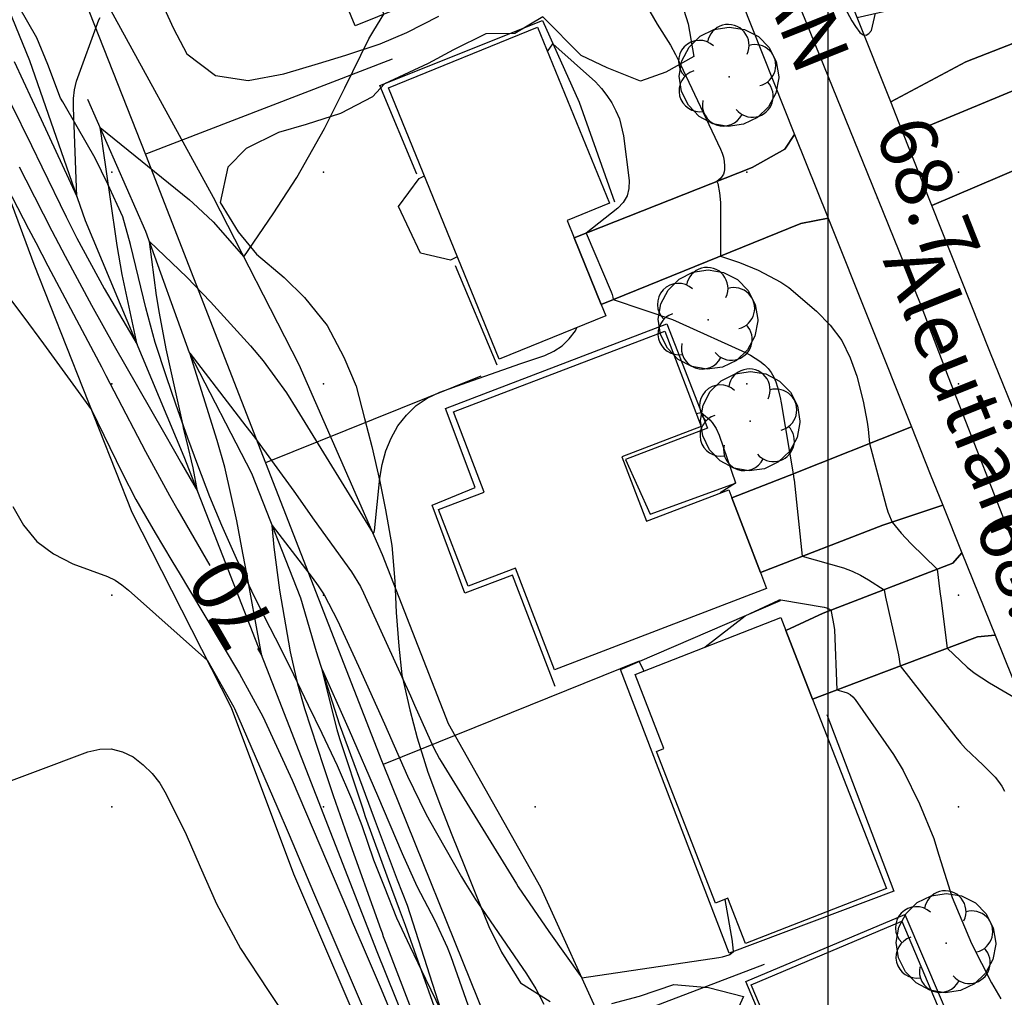
# Model space of a CAD drawing. Units: inches. Extents: x 358636 to 360598, y 5021664 to 5023521.
# Drawn here: x 359143 to 359212, y 5022330 to 5022398 of the extents above; entities that cross this region are included whole.
import ezdxf

# ---------------------------------------------------------------- set-up
doc = ezdxf.new("R2010")
doc.units = ezdxf.units.IN
doc.header["$MEASUREMENT"] = 0
for name, color, linetype in [('2kRoadNameText', 10, 'Continuous'), ('accessway driveway (paved) (dtm)', 10, 'Continuous'), ('annotation', 10, 'Continuous'), ('buildingShapes', 10, 'Continuous'), ('contour annotation (major)', 10, 'Continuous'), ('contours major (every fourth)', 10, 'Continuous'), ('contours minor', 10, 'Continuous'), ('curbing road (dtm)', 10, 'Continuous'), ('deck', 10, 'Continuous'), ('ditch (dtm)', 10, 'Continuous'), ('drivewayShapes', 10, 'Continuous'), ('fence (wood)', 10, 'Continuous'), ('forestShapes', 10, 'Continuous'), ('grid line', 10, 'Continuous'), ('hedge', 10, 'Continuous'), ('house', 10, 'Continuous'), ('road - paved (dtm)', 10, 'Continuous'), ('road centre line (analytical) (dtm) (noplot)', 10, 'Continuous'), ('roadShapes', 10, 'Continuous'), ('spot height (road) (dtm) (noplot)', 10, 'Continuous'), ('spot height text (road)', 10, 'Continuous'), ('tree (small) with trunk', 10, 'Continuous'), ('treeCrownDripLineShape', 10, 'Continuous'), ('TREEWT', 10, 'Continuous'), ('virtual breaklines (dtm) (noplot)', 10, 'Continuous'), ('virtual breakpoints (dtm) (noplot)', 10, 'Continuous'), ('wooded area', 10, 'Continuous')]:
    doc.layers.add(name, color=color, linetype=linetype)

msp = doc.modelspace()

# ---------------------------------------------------------------- linework, layer by layer
at = {"layer": 'accessway driveway (paved) (dtm)', "color": 81}
for points in [[(359204.44, 5022392.66, 68.515), (359209.73, 5022395.47, 68.715), (359219.89, 5022399.43, 68.925)], [(359220.86, 5022396.79, 69.175), (359214.83, 5022394.18, 68.895), (359207.09, 5022390.96, 68.575), (359205.2, 5022390.73, 68.525)], [(359207.33, 5022385.36, 68.555), (359216.91, 5022389.43, 69.045), (359222.95, 5022391.99, 69.225)], [(359197.67, 5022390.36, 68.615), (359196.981, 5022389.32, 68.675), (359194.69, 5022388.02, 68.865), (359182.15, 5022383.07, 69.545)], [(359184.06, 5022378.38, 69.555), (359198.11, 5022384.08, 68.625), (359200.02, 5022384.46, 68.645)], [(359205.89, 5022369.77, 68.725), (359197.29, 5022366.34, 69.525), (359193.25, 5022364.75, 69.695)], [(359195.27, 5022359.51, 69.735), (359203.88, 5022362.83, 69.045), (359208.1, 5022364.25, 68.755)], [(359209.45, 5022360.89, 68.775), (359208.8, 5022360.15, 68.855), (359199.67, 5022356.63, 70.075), (359197.05, 5022355.42, 70.115)], [(359198.93, 5022350.59, 70.125), (359202.9, 5022352.09, 69.835), (359210.55, 5022354.97, 68.675), (359211.79, 5022355.09, 68.805)]]:
    msp.add_polyline3d(points, dxfattribs=at)
at = {"layer": 'buildingShapes', "color": 83}
for points in [[(359179.57, 5022397.91, 0), (359184.63, 5022385.51, 0), (359181.65, 5022384.29, 0), (359182.15, 5022383.07, 0), (359184.06, 5022378.38, 0), (359184.38, 5022377.59, 0), (359176.86, 5022374.53, 0), (359169.07, 5022393.63, 0)], [(359195.7, 5022358.38, 0), (359180.76, 5022352.64, 0), (359178.01, 5022359.81, 0), (359174.68, 5022358.53, 0), (359172.6, 5022363.93, 0), (359175.82, 5022365.17, 0), (359173.65, 5022370.81, 0), (359188.52, 5022376.51, 0), (359191.1, 5022369.79, 0), (359185.5, 5022367.65, 0), (359187.24, 5022363.11, 0), (359193.03, 5022365.33, 0), (359193.25, 5022364.75, 0), (359195.27, 5022359.51, 0)], [(359192.11, 5022336.22, 0), (359187.94, 5022346.9, 0), (359188.47, 5022347.11, 0), (359186.44, 5022352.32, 0), (359196.69, 5022356.33, 0), (359197.05, 5022355.42, 0), (359198.93, 5022350.59, 0), (359204.15, 5022337.24, 0), (359194.22, 5022333.36, 0), (359192.97, 5022336.56, 0)], [(359205.22, 5022334.94, 0), (359210.46, 5022322.55, 0), (359207.29, 5022321.21, 0), (359207.66, 5022320.32, 0), (359209.82, 5022315.22, 0), (359210.13, 5022314.48, 0), (359202.7, 5022311.34, 0), (359194.61, 5022330.45, 0)]]:
    msp.add_polyline3d(points, close=True, dxfattribs=at)
at = {"layer": 'contours major (every fourth)', "color": 230}
for points in [[(359141.798, 5022387.44, 70), (359143.729, 5022383.716, 70), (359144.236, 5022382.737, 70), (359145.088, 5022381.109, 70), (359148.696, 5022374.301, 70), (359148.857, 5022373.995, 70), (359149.178, 5022373.381, 70), (359149.734, 5022372.304, 70), (359151.964, 5022368.032, 70), (359153.657, 5022364.913, 70), (359154.242, 5022363.885, 70), (359156.491, 5022359.988, 70)], [(359159.856, 5022354.159, 70), (359160.159, 5022353.634, 70), (359160.042, 5022354.266, 70), (359159.07, 5022359.521, 70), (359158.754, 5022361.232, 70), (359158.389, 5022363.138, 70), (359157.553, 5022366.928, 70), (359157.017, 5022368.793, 70), (359155.085, 5022374.946, 70), (359159.041, 5022369.808, 70), (359159.628, 5022369.035, 70), (359162.398, 5022365.219, 70), (359163.852, 5022363.19, 70), (359166.464, 5022359.559, 70), (359167.1, 5022358.505, 70), (359167.315, 5022358.062, 70), (359170.614, 5022350.803, 70), (359170.908, 5022350.155, 70), (359172.232, 5022347.185, 70), (359172.656, 5022346.384, 70), (359172.772, 5022346.189, 70), (359178.084, 5022337.564, 70), (359178.215, 5022337.355, 70), (359180.367, 5022334.226, 70), (359182.68, 5022330.953, 70), (359192.329, 5022332.374, 70), (359192.584, 5022332.424, 70), (359193.066, 5022332.583, 70), (359193.077, 5022332.588, 70), (359193.083, 5022332.591, 70), (359193.104, 5022332.606, 70), (359193.377, 5022332.803, 70), (359193.309, 5022333.3, 70), (359193.304, 5022333.459, 70), (359193.294, 5022333.538, 70), (359192.769, 5022336.48, 70)], [(359190.748, 5022370.706, 70), (359191.099, 5022370.779, 70), (359191.698, 5022370.258, 70), (359191.867, 5022370.07, 70), (359192.012, 5022369.864, 70), (359192.141, 5022369.644, 70), (359192.356, 5022369.178, 70), (359193.506, 5022365.805, 70), (359193.506, 5022365.802, 70), (359193.506, 5022365.799, 70), (359193.505, 5022365.797, 70), (359193.503, 5022365.794, 70), (359193.497, 5022365.79, 70), (359192.437, 5022365.103, 70)], [(359191.35, 5022354.241, 70), (359191.378, 5022354.271, 70), (359194.179, 5022356.449, 70), (359196.548, 5022357.554, 70), (359196.585, 5022357.567, 70), (359196.622, 5022357.576, 70), (359196.66, 5022357.578, 70), (359196.699, 5022357.576, 70), (359199.761, 5022357.049, 70), (359199.926, 5022357.001, 70), (359200.081, 5022356.93, 70), (359200.233, 5022356.847, 70), (359200.252, 5022356.743, 70), (359200.432, 5022355.775, 70), (359200.475, 5022355.462, 70), (359200.643, 5022351.237, 70), (359201.135, 5022351.106, 70), (359201.365, 5022351.018, 70), (359201.577, 5022350.902, 70), (359201.759, 5022350.745, 70), (359201.923, 5022350.56, 70), (359204.637, 5022346.684, 70), (359205.314, 5022345.56, 70), (359206.466, 5022343.198, 70), (359207.478, 5022340.761, 70), (359207.596, 5022340.375, 70), (359207.819, 5022339.598, 70), (359208.763, 5022336.617, 70), (359210.114, 5022333.363, 70), (359211.523, 5022330.6, 70), (359211.857, 5022330.041, 70), (359212.022, 5022329.761, 70), (359212.187, 5022329.481, 70)]]:
    msp.add_polyline3d(points, dxfattribs=at)
at = {"layer": 'contours minor', "color": 4}
for points in [[(359186.533, 5022400.654, 69), (359187.98, 5022398.112, 69), (359188.926, 5022396.632, 69), (359189.279, 5022395.983, 69), (359189.611, 5022395.322, 69), (359192.456, 5022389.318, 69), (359192.568, 5022389.036, 69), (359192.654, 5022388.748, 69), (359192.702, 5022388.451, 69), (359192.725, 5022388.148, 69), (359192.727, 5022387.895, 69), (359192.706, 5022387.723, 69), (359192.66, 5022387.563, 69), (359192.576, 5022387.419, 69), (359192.466, 5022387.286, 69), (359192.203, 5022387.038, 69), (359192.241, 5022386.95, 69), (359192.26, 5022386.889, 69), (359192.392, 5022386.24, 69), (359192.447, 5022385.55, 69), (359192.447, 5022381.782, 69)], [(359200.695, 5022400.254, 68.5), (359201.695, 5022398.36, 68.5), (359201.95, 5022397.967, 68.5), (359202.259, 5022397.524, 68.5), (359202.497, 5022397.379, 68.5), (359202.716, 5022397.338, 68.5), (359202.904, 5022397.455, 68.5), (359203.073, 5022397.678, 68.5), (359203.365, 5022398.889, 68.5)], [(359150.463, 5022379.823, 69), (359150.324, 5022380.5, 69), (359149.965, 5022382.54, 69), (359149.487, 5022385.95, 69), (359148.994, 5022389.366, 69), (359148.859, 5022390.254, 69), (359148.769, 5022390.846, 69), (359155.058, 5022385.753, 69), (359155.309, 5022385.544, 69), (359156.722, 5022384.198, 69), (359158.883, 5022381.745, 69), (359160.958, 5022384.774, 69), (359162.611, 5022387.331, 69), (359164.562, 5022390.784, 69), (359165.999, 5022393.626, 69), (359167.696, 5022397.09, 69), (359168.04, 5022397.67, 69), (359168.752, 5022398.819, 69), (359168.594, 5022399.224, 69)], [(359142.72, 5022395.481, 68.5), (359144.62, 5022391.415, 68.5), (359147.137, 5022385.989, 68.5), (359146.892, 5022392.255, 68.5), (359146.905, 5022392.884, 68.5), (359146.968, 5022393.504, 68.5), (359147.104, 5022394.113, 68.5), (359148.677, 5022398.417, 68.5), (359148.765, 5022398.583, 68.5)], [(359180.266, 5022396.205, 69.5), (359180.657, 5022396.738, 69.5), (359183.653, 5022394.048, 69.5), (359184.074, 5022393.588, 69.5), (359184.453, 5022393.093, 69.5), (359184.802, 5022392.574, 69.5), (359185.092, 5022392.023, 69.5), (359185.334, 5022391.455, 69.5), (359185.62, 5022390.25, 69.5), (359186.026, 5022387.12, 69.5), (359186.007, 5022386.554, 69.5), (359185.884, 5022386.03, 69.5), (359185.604, 5022385.57, 69.5), (359185.221, 5022385.152, 69.5), (359182.982, 5022383.398, 69.5), (359182.985, 5022383.391, 69.5), (359184.764, 5022379.259, 69.5), (359184.826, 5022379.084, 69.5), (359184.865, 5022378.902, 69.5), (359184.893, 5022378.717, 69.5), (359189.075, 5022377.31, 69.5), (359189.536, 5022377.115, 69.5), (359194.217, 5022374.984, 69.5), (359194.564, 5022374.808, 69.5), (359195.215, 5022374.39, 69.5), (359195.538, 5022374.133, 69.5), (359195.798, 5022373.868, 69.5), (359196.026, 5022373.58, 69.5), (359196.205, 5022373.261, 69.5), (359196.352, 5022372.919, 69.5), (359196.464, 5022372.558, 69.5), (359196.647, 5022371.825, 69.5), (359196.719, 5022371.453, 69.5), (359197.56, 5022366.447, 69.5)], [(359142.461, 5022392.579, 69), (359143.939, 5022389.569, 69), (359144.675, 5022388.062, 69), (359146.385, 5022384.548, 69), (359147.139, 5022383.043, 69), (359149.065, 5022379.513, 69), (359151.38, 5022375.55, 69), (359150.463, 5022379.823, 69)], [(359143.077, 5022388.063, 69.5), (359143.541, 5022387.166, 69.5), (359145.38, 5022383.57, 69.5), (359146.314, 5022381.78, 69.5), (359148.167, 5022378.332, 69.5), (359149.761, 5022375.463, 69.5), (359150.573, 5022374.037, 69.5), (359153.24, 5022369.399, 69.5), (359154.018, 5022368.04, 69.5), (359154.507, 5022367.184, 69.5), (359155.627, 5022365.24, 69.5), (359155.322, 5022366.876, 69.5), (359154.871, 5022368.75, 69.5), (359154.675, 5022369.567, 69.5), (359154.583, 5022369.977, 69.5), (359153.427, 5022375.256, 69.5), (359152.94, 5022377.756, 69.5), (359152.742, 5022379.014, 69.5), (359152.252, 5022382.805, 69.5), (359154.867, 5022380.299, 69.5), (359156.547, 5022378.567, 69.5), (359159.348, 5022375.457, 69.5), (359160.247, 5022374.399, 69.5), (359161.883, 5022372.157, 69.5), (359162.632, 5022370.988, 69.5), (359167.991, 5022362.237, 69.5), (359168.055, 5022362.349, 69.5), (359168.071, 5022362.388, 69.5), (359168.082, 5022362.429, 69.5), (359168.465, 5022366.148, 69.5), (359168.633, 5022367.118, 69.5), (359168.887, 5022368.06, 69.5), (359169.269, 5022368.956, 69.5), (359169.736, 5022369.824, 69.5), (359170.335, 5022370.588, 69.5), (359171.012, 5022371.255, 69.5), (359171.807, 5022371.776, 69.5), (359172.681, 5022372.199, 69.5), (359174.586, 5022372.891, 69.5), (359178.386, 5022374.215, 69.5), (359180.078, 5022374.786, 69.5), (359180.725, 5022375.085, 69.5), (359181.311, 5022375.459, 69.5), (359181.806, 5022375.947, 69.5), (359182.24, 5022376.511, 69.5), (359182.339, 5022376.759, 69.5)], [(359140.577, 5022381.184, 70.5), (359143.396, 5022377.485, 70.5), (359144.776, 5022375.613, 70.5), (359148.161, 5022370.955, 70.5), (359150.323, 5022366.521, 70.5), (359151.286, 5022364.64, 70.5), (359152.654, 5022362.299, 70.5), (359153.829, 5022360.333, 70.5), (359154.416, 5022359.35, 70.5), (359155.003, 5022358.367, 70.5), (359158.585, 5022352.366, 70.5), (359160.222, 5022349.359, 70.5), (359162.295, 5022344.874, 70.5), (359166.182, 5022335.711, 70.5), (359166.526, 5022334.902, 70.5), (359167.215, 5022333.284, 70.5), (359168.551, 5022330.147, 70.5), (359170.033, 5022326.588, 70.5)], [(359192.447, 5022381.782, 69), (359193.789, 5022381.327, 69), (359195.101, 5022380.793, 69), (359196.694, 5022379.961, 69), (359197.252, 5022379.568, 69), (359199.22, 5022377.906, 69), (359200.172, 5022376.913, 69), (359200.985, 5022375.833, 69), (359201.587, 5022374.623, 69), (359202.048, 5022373.327, 69), (359202.495, 5022371.567, 69), (359202.78, 5022370.09, 69), (359202.839, 5022369.592, 69), (359202.935, 5022368.591, 69), (359204.117, 5022364.164, 69), (359204.239, 5022363.764, 69), (359204.459, 5022363.211, 69), (359204.537, 5022363.051, 69), (359205.168, 5022362.28, 69), (359205.849, 5022361.553, 69), (359207.717, 5022359.732, 69), (359207.901, 5022358.169, 69), (359207.985, 5022357.517, 69), (359208.408, 5022354.163, 69), (359209.81, 5022352.839, 69), (359210.307, 5022352.437, 69), (359211.38, 5022351.74, 69), (359213.593, 5022350.441, 69)], [(359197.56, 5022366.447, 69.5), (359197.619, 5022366.098, 69.5), (359197.627, 5022366.027, 69.5), (359198.204, 5022360.641, 69.5), (359201.106, 5022359.839, 69.5), (359201.713, 5022359.606, 69.5), (359202.297, 5022359.318, 69.5), (359202.864, 5022358.994, 69.5), (359203.975, 5022358.289, 69.5), (359204.062, 5022357.758, 69.5), (359204.976, 5022353.705, 69.5), (359205.11, 5022352.922, 69.5), (359209.011, 5022347.901, 69.5), (359209.345, 5022347.494, 69.5), (359209.694, 5022347.1, 69.5), (359210.936, 5022345.924, 69.5), (359211.781, 5022345.079, 69.5), (359212.032, 5022344.775, 69.5), (359212.255, 5022344.454, 69.5), (359212.438, 5022344.108, 69.5)], [(359142.63, 5022364.156, 71), (359143.38, 5022362.827, 71), (359144.305, 5022361.682, 71), (359145.491, 5022360.809, 71), (359146.852, 5022360.12, 71), (359149.297, 5022359.225, 71), (359149.818, 5022358.958, 71), (359150.304, 5022358.631, 71), (359150.766, 5022358.265, 71), (359156.322, 5022353.305, 71), (359158.196, 5022350.007, 71), (359158.233, 5022349.924, 71), (359161.213, 5022343.039, 71), (359162.082, 5022341.018, 71), (359163.801, 5022336.968, 71), (359164.666, 5022334.945, 71), (359167.439, 5022328.489, 71)], [(359161.034, 5022361.292, 70.5), (359160.89, 5022362.815, 70.5), (359163.694, 5022359.152, 70.5), (359164.133, 5022358.551, 70.5), (359164.551, 5022357.935, 70.5), (359165.484, 5022356.122, 70.5), (359166.972, 5022352.903, 70.5), (359168.799, 5022348.839, 70.5), (359170.411, 5022345.154, 70.5), (359171.691, 5022342.546, 70.5), (359171.972, 5022342.038, 70.5), (359174.215, 5022338.072, 70.5), (359174.486, 5022337.605, 70.5), (359175.206, 5022336.464, 70.5), (359175.357, 5022336.24, 70.5), (359178.785, 5022331.23, 70.5), (359179.443, 5022330.185, 70.5), (359180.019, 5022329.092, 70.5)], [(359170.577, 5022329.033, 70.5), (359168.902, 5022333.361, 70.5), (359168.731, 5022333.844, 70.5), (359168.646, 5022334.086, 70.5), (359168.603, 5022334.207, 70.5), (359168.56, 5022334.327, 70.5), (359166.185, 5022340.945, 70.5), (359165.198, 5022343.773, 70.5), (359164.513, 5022345.819, 70.5), (359163.18, 5022349.896, 70.5), (359162.688, 5022351.638, 70.5), (359162.185, 5022353.902, 70.5), (359161.432, 5022358.258, 70.5), (359161.034, 5022361.292, 70.5)], [(359164.398, 5022352.664, 71), (359166.112, 5022348.824, 71), (359166.209, 5022348.604, 71), (359166.305, 5022348.384, 71), (359168.291, 5022343.795, 71), (359170.034, 5022339.702, 71), (359171.081, 5022337.405, 71), (359172.345, 5022334.989, 71), (359173.216, 5022333.103, 71), (359173.464, 5022332.456, 71), (359174.974, 5022328.177, 71)], [(359172.557, 5022328.239, 71), (359170.262, 5022334.636, 71), (359170.127, 5022335.012, 71), (359169.856, 5022335.763, 71), (359169.079, 5022337.862, 71), (359167.466, 5022342.299, 71), (359167.362, 5022342.603, 71), (359167.261, 5022342.907, 71), (359165.65, 5022347.79, 71), (359165.454, 5022348.416, 71), (359164.398, 5022352.664, 71)], [(359140.14, 5022343.954, 71.5), (359147.908, 5022346.869, 71.5), (359148.738, 5022347.047, 71.5), (359149.551, 5022347.072, 71.5), (359150.338, 5022346.866, 71.5), (359151.107, 5022346.506, 71.5), (359151.806, 5022345.959, 71.5), (359152.438, 5022345.351, 71.5), (359152.967, 5022344.653, 71.5), (359153.427, 5022343.894, 71.5), (359154.818, 5022341.043, 71.5), (359155.821, 5022338.765, 71.5), (359156.975, 5022336.153, 71.5), (359158.661, 5022333.028, 71.5), (359160.599, 5022330.054, 71.5), (359163.206, 5022326.132, 71.5)]]:
    msp.add_polyline3d(points, dxfattribs=at)
at = {"layer": 'curbing road (dtm)', "color": 110}
for p, q in [((359205.2, 5022390.73, 68.525), (359204.44, 5022392.66, 68.515)), ((359200.02, 5022384.46, 68.645), (359205.89, 5022369.77, 68.725)), ((359208.1, 5022364.25, 68.755), (359209.45, 5022360.89, 68.775))]:
    msp.add_line(p, q, dxfattribs=at)
for points in [[(359187.22, 5022416.36, 68.485), (359193.93, 5022399.75, 68.565), (359197.67, 5022390.36, 68.615)], [(359213.65, 5022369.58, 68.635), (359211.42, 5022375.06, 68.615), (359207.33, 5022385.36, 68.555)], [(359211.79, 5022355.09, 68.805), (359219.6, 5022335.7, 68.925), (359223, 5022327.62, 69.015)]]:
    msp.add_polyline3d(points, dxfattribs=at)
at = {"layer": 'deck', "color": 160}
msp.add_polyline3d([(359173.921, 5022381.736, 70.196), (359173.438, 5022381.508, 70.203), (359171.334, 5022381.996, 70.203), (359169.787, 5022385.269, 70.18), (359171.242, 5022387.259, 70.143), (359171.6, 5022387.428, 70.137)], dxfattribs=at)
at = {"layer": 'ditch (dtm)', "color": 254}
msp.add_polyline3d([(359204.968, 5022242.789, 70.976), (359195.513, 5022267.418, 70.713), (359186.538, 5022287.577, 70.474), (359178.922, 5022306.323, 70.343), (359168.272, 5022332.779, 70.269), (359160.886, 5022351.773, 70.08), (359154.684, 5022367.654, 69.396), (359147.737, 5022384.258, 68.563), (359143.83, 5022395.527, 68.151), (359137.098, 5022411.984, 67.987), (359129.32, 5022429.953, 67.641), (359125.001, 5022441.403, 67.361), (359118.732, 5022457.614, 67.361), (359112.528, 5022473.758, 67.279), (359105.573, 5022492.358, 67.239), (359097.595, 5022510.822, 67.182), (359089.141, 5022532.898, 66.993), (359082.667, 5022550.675, 66.927), (359077.12, 5022563.654, 66.903), (359070.408, 5022579.17, 66.903), (359066.138, 5022590.57, 66.904)], dxfattribs=at)
at = {"layer": 'drivewayShapes', "color": 251}
for points in [[(359217.87, 5022404.49, 0), (359219.89, 5022399.43, 0), (359209.73, 5022395.47, 0), (359204.44, 5022392.66, 0), (359202.08, 5022398.6, 0), (359204.66, 5022399.18, 0)], [(359220.86, 5022396.79, 0), (359222.95, 5022391.99, 0), (359216.91, 5022389.43, 0), (359207.33, 5022385.36, 0), (359205.2, 5022390.73, 0), (359207.09, 5022390.96, 0), (359214.83, 5022394.18, 0)], [(359197.67, 5022390.36, 0), (359200.02, 5022384.46, 0), (359198.11, 5022384.08, 0), (359184.06, 5022378.38, 0), (359182.15, 5022383.07, 0), (359194.69, 5022388.02, 0), (359196.981, 5022389.32, 0)], [(359205.89, 5022369.77, 0), (359207.22, 5022366.43, 0), (359208.1, 5022364.25, 0), (359203.88, 5022362.83, 0), (359195.27, 5022359.51, 0), (359193.25, 5022364.75, 0), (359197.29, 5022366.34, 0)], [(359209.45, 5022360.89, 0), (359211.79, 5022355.09, 0), (359210.55, 5022354.97, 0), (359202.9, 5022352.09, 0), (359198.93, 5022350.59, 0), (359197.05, 5022355.42, 0), (359199.67, 5022356.63, 0), (359208.8, 5022360.15, 0)]]:
    msp.add_polyline3d(points, close=True, dxfattribs=at)
at = {"layer": 'fence (wood)', "color": 71}
for p, q in [((359175.583, 5022373.331, 71.173), (359160.42, 5022367.215, 70.829)), ((359168.692, 5022345.984, 71.336), (359177.19, 5022324.927, 71.565)), ((359177.19, 5022324.927, 71.565), (359195.549, 5022331.915, 71.469))]:
    msp.add_line(p, q, dxfattribs=at)
for points in [[(359143.773, 5022409.733, 70.786), (359151.958, 5022388.944, 70.305), (359160.42, 5022367.215, 70.829)], [(359160.42, 5022367.215, 70.829), (359168.581, 5022346.26, 71.335), (359168.692, 5022345.984, 71.336)], [(359187.054, 5022352.569, 71.114), (359186.718, 5022353.246, 71.114), (359168.692, 5022345.984, 71.336)]]:
    msp.add_polyline3d(points, dxfattribs=at)
at = {"layer": 'forestShapes', "color": 43}
for points in [[(359189.412, 5022400.528, 0), (359190.163, 5022398.142, 0), (359190.564, 5022395.851, 0), (359188.612, 5022394.739, 0), (359186.822, 5022394.095, 0), (359184.464, 5022395.039, 0), (359182.635, 5022395.914, 0), (359179.933, 5022398.645, 0), (359177.963, 5022397.455, 0), (359175.939, 5022397.438, 0), (359173.663, 5022396.309, 0), (359171.871, 5022395.356, 0), (359168.783, 5022393.911, 0), (359167.953, 5022393.005, 0), (359165.697, 5022391.837, 0), (359163.286, 5022391.06, 0), (359161.339, 5022390.484, 0), (359159.063, 5022389.356, 0), (359157.767, 5022388.042, 0), (359157.211, 5022385.564, 0), (359158.49, 5022383.49, 0), (359159.769, 5022381.917, 0), (359161.718, 5022380.289, 0), (359163.169, 5022378.88, 0), (359164.761, 5022376.9, 0), (359165.927, 5022374.665, 0), (359166.801, 5022372.623, 0), (359167.391, 5022370.347, 0), (359167.892, 5022368.378, 0), (359168.46, 5022365.902, 0), (359168.872, 5022363.913, 0), (359169.311, 5022361.412, 0), (359169.51, 5022358.884, 0), (359169.606, 5022356.68, 0), (359169.793, 5022354.321, 0), (359170.005, 5022352.303, 0), (359170.579, 5022349.829, 0), (359171.096, 5022347.865, 0), (359171.842, 5022345.437, 0), (359172.732, 5022343.06, 0), (359173.54, 5022341.034, 0), (359174.426, 5022338.813, 0), (359175.18, 5022336.927, 0), (359176.14, 5022334.575, 0), (359177.036, 5022332.759, 0), (359178.372, 5022330.599, 0), (359180.451, 5022329.276, 0)], [(359172.816, 5022328.59, 0), (359171.695, 5022330.869, 0), (359170.605, 5022333.163, 0), (359169.672, 5022335.152, 0), (359168.789, 5022337.356, 0), (359168.049, 5022339.248, 0), (359167.22, 5022341.649, 0), (359166.497, 5022343.546, 0), (359165.486, 5022345.877, 0), (359164.399, 5022348.172, 0), (359163.436, 5022350.143, 0), (359162.403, 5022352.285, 0), (359161.513, 5022354.112, 0), (359160.353, 5022356.371, 0), (359159.452, 5022358.192, 0), (359158.369, 5022360.49, 0), (359157.351, 5022362.817, 0), (359156.49, 5022364.833, 0), (359155.66, 5022367.063, 0), (359154.956, 5022368.97, 0), (359154.112, 5022371.364, 0), (359153.45, 5022373.286, 0), (359152.648, 5022375.695, 0), (359151.993, 5022378.148, 0), (359151.473, 5022380.276, 0), (359150.911, 5022382.591, 0), (359150.366, 5022384.542, 0), (359149.303, 5022386.849, 0), (359148.414, 5022388.675, 0), (359147.151, 5022390.879, 0), (359146.141, 5022392.642, 0), (359145.986, 5022392.912, 0), (359145.093, 5022395.29, 0), (359144.305, 5022397.158, 0), (359143.037, 5022399.359, 0)], [(359153.015, 5022399.838, 0), (359153.941, 5022397.821, 0), (359154.867, 5022396.039, 0), (359156.895, 5022394.51, 0), (359159.2, 5022394.162, 0), (359161.695, 5022394.633, 0), (359164.135, 5022395.343, 0), (359166.079, 5022395.932, 0), (359168.485, 5022396.745, 0), (359170.354, 5022397.528, 0), (359172.62, 5022398.677, 0)], [(359184.795, 5022329.144, 0), (359186.755, 5022329.667, 0), (359189.161, 5022330.484, 0), (359191.608, 5022330.263, 0), (359194.072, 5022329.646, 0), (359193.064, 5022327.415, 0)]]:
    msp.add_polyline3d(points, dxfattribs=at)
at = {"layer": 'grid line', "color": 255}
msp.add_line((359200, 5023000), (359200, 5022000), dxfattribs=at)
at = {"layer": 'hedge', "color": 191}
msp.add_line((359151.945, 5022388.976, 70.306), (359169.355, 5022395.68, 71.182), dxfattribs=at)
at = {"layer": 'house', "color": 190}
for points in [[(359179.57, 5022397.91, 75.035), (359184.63, 5022385.51, 75.035), (359181.65, 5022384.29, 72.365), (359182.15, 5022383.07, 72.365), (359184.06, 5022378.38, 72.365), (359184.38, 5022377.59, 72.365), (359176.86, 5022374.53, 72.365), (359169.07, 5022393.63, 72.385), (359179.57, 5022397.91, 75.035)], [(359195.7, 5022358.38, 72.505), (359180.76, 5022352.64, 72.505), (359178.01, 5022359.81, 72.505), (359174.68, 5022358.53, 72.505), (359172.6, 5022363.93, 72.505), (359175.82, 5022365.17, 72.505), (359173.65, 5022370.81, 72.505), (359188.52, 5022376.51, 72.505), (359191.1, 5022369.79, 72.505), (359185.5, 5022367.65, 72.505), (359187.24, 5022363.11, 72.505), (359193.03, 5022365.33, 72.505), (359193.25, 5022364.75, 72.505), (359195.27, 5022359.51, 72.505), (359195.7, 5022358.38, 72.505)], [(359192.11, 5022336.22, 75.505), (359187.94, 5022346.9, 75.505), (359188.47, 5022347.11, 73.085), (359186.44, 5022352.32, 73.085), (359196.69, 5022356.33, 73.095), (359197.05, 5022355.42, 73.095), (359198.93, 5022350.59, 73.095), (359204.15, 5022337.24, 73.085), (359194.22, 5022333.36, 73.085), (359192.97, 5022336.56, 75.815), (359192.11, 5022336.22, 75.505)], [(359205.22, 5022334.94, 75.575), (359210.46, 5022322.55, 75.575), (359207.29, 5022321.21, 72.995), (359207.66, 5022320.32, 72.995), (359209.82, 5022315.22, 73.005), (359210.13, 5022314.48, 73.005), (359202.7, 5022311.34, 73.005), (359194.61, 5022330.45, 73.005), (359205.22, 5022334.94, 75.575)]]:
    msp.add_polyline3d(points, dxfattribs=at)
at = {"layer": 'road - paved (dtm)', "color": 2}
for p, q in [((359204.44, 5022392.66, 68.515), (359202.08, 5022398.6, 68.475)), ((359197.67, 5022390.36, 68.615), (359200.02, 5022384.46, 68.645)), ((359207.33, 5022385.36, 68.555), (359205.2, 5022390.73, 68.525)), ((359209.45, 5022360.89, 68.775), (359211.79, 5022355.09, 68.805))]:
    msp.add_line(p, q, dxfattribs=at)
msp.add_polyline3d([(359205.89, 5022369.77, 68.725), (359207.22, 5022366.43, 68.745), (359208.1, 5022364.25, 68.755)], dxfattribs=at)
at = {"layer": 'road centre line (analytical) (dtm) (noplot)', "color": 254}
msp.add_polyline3d([(359180.802, 5022441.831, 68.406), (359184.333, 5022432.99, 68.484), (359187.865, 5022424.15, 68.588), (359191.628, 5022415.023, 68.605), (359195.373, 5022405.888, 68.628), (359199.1, 5022396.746, 68.657), (359202.809, 5022387.597, 68.692), (359206.5, 5022378.44, 68.733), (359208.489, 5022373.274, 68.717), (359210.494, 5022368.113, 68.716), (359212.514, 5022362.959, 68.731), (359214.548, 5022357.81, 68.761), (359216.598, 5022352.668, 68.807), (359218.662, 5022347.531, 68.869), (359220.741, 5022342.401, 68.946), (359222.575, 5022337.946, 68.947), (359224.404, 5022333.49, 68.969), (359226.23, 5022329.032, 69.01)], dxfattribs=at)
at = {"layer": 'roadShapes', "color": 251}
for points in [[(359177.66, 5022440.16, 0), (359183.63, 5022425.25, 0), (359184.98, 5022421.9, 0), (359187.22, 5022416.36, 0), (359193.93, 5022399.75, 0), (359197.67, 5022390.36, 0), (359200.02, 5022384.46, 0), (359205.89, 5022369.77, 0), (359207.22, 5022366.43, 0), (359208.1, 5022364.25, 0), (359209.45, 5022360.89, 0), (359211.79, 5022355.09, 0), (359219.6, 5022335.7, 0), (359223, 5022327.62, 0)], [(359234.57, 5022317.66, 0), (359229.58, 5022329.89, 0), (359228.83, 5022331.78, 0), (359226.29, 5022338.24, 0), (359222.49, 5022347.86, 0), (359215.95, 5022363.92, 0), (359213.65, 5022369.58, 0), (359211.42, 5022375.06, 0), (359207.33, 5022385.36, 0), (359205.2, 5022390.73, 0), (359204.44, 5022392.66, 0), (359202.08, 5022398.6, 0), (359200.79, 5022401.86, 0), (359190.71, 5022426.52, 0), (359189.91, 5022428.48, 0), (359188.47, 5022432.11, 0), (359187.15, 5022435.42, 0)]]:
    msp.add_polyline3d(points, dxfattribs=at)
at = {"layer": 'spot height (road) (dtm) (noplot)', "color": 2}
for p in [(359203.511, 5022385.857, 68.7), (359211.343, 5022366.134, 68.769)]:
    msp.add_point(p, dxfattribs=at)
at = {"layer": 'tree (small) with trunk', "color": 161}
for centre, start, end in [((359190.964, 5022395.513, 68.824), 47.10875, 226.24109), ((359194.873, 5022395.218, 68.824), 284.06071, 106.26911), ((359190.997, 5022393.425, 68.824), 107.10875, 279.71135), ((359194.698, 5022393.04, 68.824), 219.27817, 43.49813), ((359192.647, 5022392.412, 68.824), 167.10875, 333.93954), ((359189.482, 5022378.397, 69.408), 47.10875, 226.24109), ((359193.391, 5022378.102, 69.408), 284.06071, 106.26911), ((359189.515, 5022376.309, 69.408), 107.10875, 279.71135), ((359193.216, 5022375.924, 69.408), 219.27817, 43.49813), ((359191.166, 5022375.295, 69.408), 167.10875, 333.93954), ((359192.448, 5022371.248, 69.723), 47.10875, 226.24109), ((359196.357, 5022370.953, 69.723), 284.06071, 106.26911), ((359192.481, 5022369.16, 69.723), 107.10875, 279.71135), ((359196.182, 5022368.775, 69.723), 219.27817, 43.49813), ((359194.132, 5022368.147, 69.723), 167.10875, 333.93954), ((359206.241, 5022334.493, 70.147), 47.10875, 226.24109), ((359210.15, 5022334.198, 70.147), 284.06071, 106.26911), ((359206.274, 5022332.404, 70.147), 107.10875, 279.71135), ((359209.975, 5022332.02, 70.147), 219.27817, 43.49813), ((359207.925, 5022331.391, 70.147), 167.10875, 333.93954)]:
    msp.add_arc(centre, 1.469, start, end, dxfattribs=at)
for centre in [(359192.994, 5022396.633, 68.824), (359191.512, 5022379.517, 69.408), (359194.478, 5022372.368, 69.723), (359208.271, 5022335.613, 70.147)]:
    msp.add_ellipse(centre, major_axis=(-1.44, 0.289), ratio=1, start_param=2.891792, end_param=6.32431, dxfattribs=at)
at = {"layer": 'treeCrownDripLineShape', "color": 255}
for points in [[(359192.985, 5022390.921, 0), (359191.911, 5022391.111, 0), (359190.948, 5022391.622, 0), (359190.188, 5022392.405, 0), (359189.707, 5022393.384, 0), (359189.55, 5022394.463, 0), (359189.734, 5022395.539, 0), (359190.239, 5022396.505, 0), (359191.017, 5022397.269, 0), (359191.993, 5022397.757, 0), (359193.072, 5022397.92, 0), (359194.148, 5022397.744, 0), (359195.118, 5022397.244, 0), (359195.887, 5022396.47, 0), (359196.38, 5022395.498, 0), (359196.55, 5022394.42, 0), (359196.549, 5022394.334, 0), (359196.352, 5022393.261, 0), (359195.835, 5022392.301, 0), (359195.047, 5022391.546, 0), (359194.066, 5022391.071, 0)], [(359191.505, 5022373.811, 0), (359190.431, 5022374.001, 0), (359189.468, 5022374.512, 0), (359188.708, 5022375.295, 0), (359188.227, 5022376.274, 0), (359188.07, 5022377.353, 0), (359188.254, 5022378.429, 0), (359188.759, 5022379.395, 0), (359189.537, 5022380.159, 0), (359190.513, 5022380.647, 0), (359191.592, 5022380.81, 0), (359192.668, 5022380.634, 0), (359193.638, 5022380.134, 0), (359194.407, 5022379.36, 0), (359194.9, 5022378.388, 0), (359195.07, 5022377.31, 0), (359195.069, 5022377.224, 0), (359194.872, 5022376.151, 0), (359194.355, 5022375.191, 0), (359193.567, 5022374.436, 0), (359192.586, 5022373.961, 0)], [(359194.475, 5022366.661, 0), (359193.401, 5022366.851, 0), (359192.438, 5022367.362, 0), (359191.678, 5022368.145, 0), (359191.197, 5022369.124, 0), (359191.04, 5022370.203, 0), (359191.224, 5022371.279, 0), (359191.729, 5022372.245, 0), (359192.507, 5022373.009, 0), (359193.483, 5022373.497, 0), (359194.562, 5022373.66, 0), (359195.638, 5022373.484, 0), (359196.608, 5022372.984, 0), (359197.377, 5022372.21, 0), (359197.87, 5022371.238, 0), (359198.04, 5022370.16, 0), (359198.039, 5022370.074, 0), (359197.842, 5022369.001, 0), (359197.325, 5022368.041, 0), (359196.537, 5022367.286, 0), (359195.556, 5022366.811, 0)], [(359208.265, 5022329.901, 0), (359207.191, 5022330.091, 0), (359206.228, 5022330.602, 0), (359205.468, 5022331.385, 0), (359204.987, 5022332.364, 0), (359204.83, 5022333.443, 0), (359205.014, 5022334.519, 0), (359205.519, 5022335.485, 0), (359206.297, 5022336.249, 0), (359207.273, 5022336.737, 0), (359208.352, 5022336.9, 0), (359209.428, 5022336.724, 0), (359210.398, 5022336.224, 0), (359211.167, 5022335.45, 0), (359211.66, 5022334.478, 0), (359211.83, 5022333.4, 0), (359211.829, 5022333.314, 0), (359211.632, 5022332.241, 0), (359211.115, 5022331.281, 0), (359210.327, 5022330.526, 0), (359209.346, 5022330.051, 0)]]:
    msp.add_polyline3d(points, close=True, dxfattribs=at)
at = {"layer": 'TREEWT', "color": 161}
for p in [(359193.053, 5022394.422, 68.824), (359191.572, 5022377.306, 69.408), (359194.537, 5022370.157, 69.723), (359208.331, 5022333.402, 70.147)]:
    msp.add_point(p, dxfattribs=at)
at = {"layer": 'virtual breaklines (dtm) (noplot)', "color": 81}
msp.add_line((359176.721, 5022374.093, 69.325), (359173.784, 5022381.097, 69.313), dxfattribs=at)
for points in [[(359117.753, 5022446.654, 68.383), (359125.728, 5022428.668, 68.564), (359132.093, 5022413.3, 68.96), (359137.747, 5022398.374, 69.496), (359144.102, 5022381.223, 70.287), (359151.004, 5022363.761, 70.649), (359158.006, 5022349.996, 71.111), (359162.392, 5022338.282, 71.226), (359168.189, 5022324.743, 71.242), (359172.768, 5022314.564, 71.168), (359177.668, 5022302.193, 71.052), (359180.617, 5022295.077, 71.052), (359182.252, 5022290.678, 71.018), (359183.205, 5022287.564, 71.068), (359184.903, 5022283.891, 71.266), (359189.011, 5022271.648, 71.521), (359193.662, 5022259.853, 71.652)], [(359174.579, 5022410.061, 69.484), (359177.842, 5022402.509, 69.426), (359166.719, 5022397.994, 68.905), (359160.746, 5022412.481, 68.847), (359164.589, 5022414.354, 69.277), (359171.799, 5022417.271, 69.303)], [(359143.56, 5022405.327, 68.243), (359146.419, 5022404.101, 68.301), (359149.01, 5022400.053, 68.474), (359156.739, 5022385.944, 68.853), (359162.759, 5022374.154, 69.265), (359168.638, 5022360.764, 69.529), (359173.273, 5022348.87, 69.669), (359179.77, 5022337.346, 69.784), (359184.215, 5022327.579, 70.114), (359187.896, 5022319.179, 70.196), (359192.873, 5022304.168, 70.394), (359196.758, 5022294.251, 70.624), (359201.108, 5022287.405, 70.847), (359202.213, 5022287.541, 70.847), (359205.741, 5022288.298, 70.847)], [(359171.071, 5022387.565, 69.303), (359168.457, 5022393.798, 69.292), (359179.924, 5022398.384, 69.418), (359182.492, 5022392.617, 69.706), (359184.996, 5022385.612, 69.706)], [(359173.378, 5022326.826, 71.16), (359170.42, 5022336.038, 71.161), (359169.72, 5022337.833, 71.177), (359168.086, 5022342.149, 71.194), (359165.633, 5022348.822, 71.087), (359163.996, 5022353.914, 70.972), (359162.892, 5022357.688, 70.832), (359159.457, 5022366.485, 70.263), (359155.067, 5022374.981, 69.999), (359151.997, 5022383.515, 69.455), (359147.9, 5022392.821, 68.877)], [(359180.803, 5022351.475, 69.769), (359177.815, 5022359.304, 69.736), (359174.45, 5022358.052, 69.661), (359172.155, 5022364.232, 69.654), (359175.176, 5022365.482, 69.72), (359173.09, 5022371.045, 69.72), (359188.678, 5022377.022, 69.566), (359191.528, 5022369.675, 70.077), (359185.759, 5022367.451, 70.159), (359187.494, 5022363.606, 70.208), (359193.499, 5022365.797, 70.002)], [(359199.931, 5022349.489, 70.406), (359204.658, 5022337.06, 70.299), (359193.052, 5022332.68, 69.991), (359185.406, 5022352.663, 69.934), (359196.666, 5022357.523, 70.019)], [(359210.46, 5022314.243, 70.578), (359202.565, 5022310.91, 70.535), (359194.232, 5022330.683, 70.313), (359205.423, 5022335.405, 70.315), (359207.992, 5022329.432, 70.406), (359210.839, 5022322.703, 70.405)]]:
    msp.add_polyline3d(points, dxfattribs=at)
at = {"layer": 'virtual breakpoints (dtm) (noplot)', "color": 81}
for p in [(359149.6, 5022387.7, 69.076), (359164.5, 5022387.7, 69.045), (359194.3, 5022387.7, 68.89), (359209.2, 5022387.7, 68.659), (359149.6, 5022372.8, 69.974), (359164.5, 5022372.8, 69.295), (359194.3, 5022372.8, 69.673), (359209.2, 5022372.8, 68.719), (359149.6, 5022357.9, 71.229), (359164.5, 5022357.9, 70.525), (359209.2, 5022357.9, 68.829), (359149.6, 5022343, 71.731), (359164.5, 5022343, 70.227), (359179.4, 5022343, 69.729), (359209.2, 5022343, 69.809)]:
    msp.add_point(p, dxfattribs=at)
at = {"layer": 'wooded area', "color": 213}
for points in [[(359189.412, 5022400.528, 68.816), (359190.163, 5022398.142, 68.886), (359190.564, 5022395.851, 68.966), (359188.612, 5022394.739, 69.157), (359186.822, 5022394.095, 69.318), (359184.464, 5022395.039, 69.421), (359182.635, 5022395.914, 69.455), (359179.933, 5022398.645, 69.412), (359177.963, 5022397.455, 69.402), (359175.939, 5022397.438, 69.378), (359173.663, 5022396.309, 69.335), (359171.871, 5022395.356, 69.323), (359168.783, 5022393.911, 69.296), (359167.953, 5022393.005, 69.261), (359165.697, 5022391.837, 69.027), (359163.286, 5022391.06, 68.952), (359161.339, 5022390.484, 68.916), (359159.063, 5022389.356, 68.876), (359157.767, 5022388.042, 68.856), (359157.211, 5022385.564, 68.875), (359158.49, 5022383.49, 68.954), (359159.769, 5022381.917, 69.022), (359161.718, 5022380.289, 69.094), (359163.169, 5022378.88, 69.156), (359164.761, 5022376.9, 69.237), (359165.927, 5022374.665, 69.292), (359166.801, 5022372.623, 69.396), (359167.391, 5022370.347, 69.454), (359167.892, 5022368.378, 69.492), (359168.46, 5022365.902, 69.507), (359168.872, 5022363.913, 69.529), (359169.311, 5022361.412, 69.553), (359169.51, 5022358.884, 69.554), (359169.606, 5022356.68, 69.691), (359169.793, 5022354.321, 69.857), (359170.005, 5022352.303, 69.986), (359170.579, 5022349.829, 70.087), (359171.096, 5022347.865, 70.156), (359171.842, 5022345.437, 70.25), (359172.732, 5022343.06, 70.347), (359173.54, 5022341.034, 70.348), (359174.426, 5022338.813, 70.38), (359175.18, 5022336.927, 70.441), (359176.14, 5022334.575, 70.534), (359177.036, 5022332.759, 70.586), (359178.372, 5022330.599, 70.612), (359180.451, 5022329.276, 70.459)], [(359145.986, 5022392.912, 68.497), (359145.093, 5022395.29, 68.331), (359144.305, 5022397.158, 68.179), (359143.037, 5022399.359, 68.143)], [(359153.015, 5022399.838, 68.586), (359153.941, 5022397.821, 68.636), (359154.867, 5022396.039, 68.684), (359156.895, 5022394.51, 68.734), (359159.2, 5022394.162, 68.795), (359161.695, 5022394.633, 68.846), (359164.135, 5022395.343, 68.892), (359166.079, 5022395.932, 68.928), (359168.485, 5022396.745, 69.11), (359170.354, 5022397.528, 69.196), (359172.62, 5022398.677, 69.228)], [(359150.366, 5022384.542, 69.138), (359149.303, 5022386.849, 68.985), (359148.414, 5022388.675, 68.863), (359147.151, 5022390.879, 68.667), (359146.141, 5022392.642, 68.519), (359145.986, 5022392.912, 68.497)], [(359172.816, 5022328.59, 71.16), (359171.695, 5022330.869, 71.053), (359170.605, 5022333.163, 70.955), (359169.672, 5022335.152, 70.877), (359168.789, 5022337.356, 70.869), (359168.049, 5022339.248, 70.859), (359167.22, 5022341.649, 70.887), (359166.497, 5022343.546, 70.858), (359165.486, 5022345.877, 70.776), (359164.399, 5022348.172, 70.69), (359163.436, 5022350.143, 70.617), (359162.403, 5022352.285, 70.485), (359161.513, 5022354.112, 70.339), (359160.353, 5022356.371, 70.177), (359159.452, 5022358.192, 70.054), (359158.369, 5022360.49, 69.886), (359157.351, 5022362.817, 69.751), (359156.49, 5022364.833, 69.651), (359155.66, 5022367.063, 69.562), (359154.956, 5022368.97, 69.545), (359154.112, 5022371.364, 69.486), (359153.45, 5022373.286, 69.429), (359152.648, 5022375.695, 69.363), (359151.993, 5022378.148, 69.269), (359151.473, 5022380.276, 69.211), (359150.911, 5022382.591, 69.183), (359150.366, 5022384.542, 69.138)], [(359184.795, 5022329.144, 70.067), (359186.755, 5022329.667, 70.059), (359189.161, 5022330.484, 70.044), (359191.608, 5022330.263, 70.11), (359194.072, 5022329.646, 70.254), (359193.064, 5022327.415, 70.281)]]:
    msp.add_polyline3d(points, dxfattribs=at)

# ---------------------------------------------------------------- texts
at = {"layer": '2kRoadNameText', "color": 255}
msp.add_text('Aleutian  Rd', height=4, rotation=291.80048, dxfattribs=at).set_placement((359203.849, 5022381.485))
at = {"layer": 'annotation', "color": 230}
msp.add_text('ALEUTIAN', height=4, rotation=291.80136, dxfattribs=at).set_placement((359188.477, 5022418.091, 97))
at = {"layer": 'contour annotation (major)', "color": 230}
msp.add_text('70', height=4, rotation=119.99706, dxfattribs=at).set_placement((359161.252, 5022355.742, 70))
at = {"layer": 'spot height text (road)', "color": 203}
for s, rotation, p in [('68.7', 291.51166, (359203.257, 5022390.589, 68.7)), ('68.8', 292.06603, (359210.265, 5022362.903, 68.769))]:
    msp.add_text(s, height=4, rotation=rotation, dxfattribs=at).set_placement(p)

doc.saveas('drawing.dxf')
